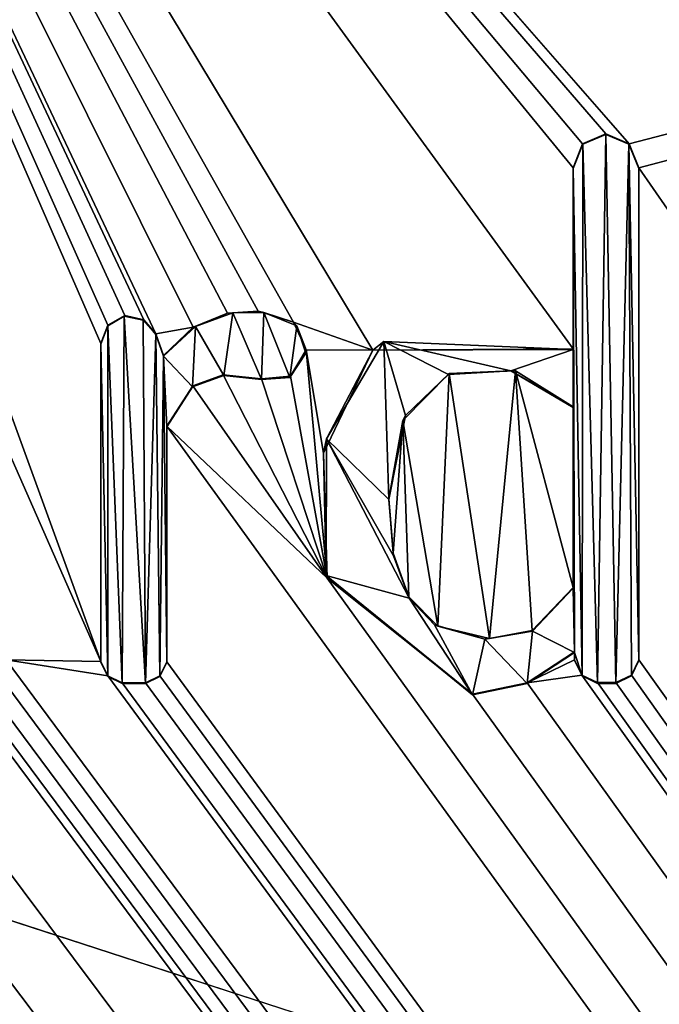
# Model space of a CAD drawing. Units: millimetres. Extents: x -900 to 900, y -1000 to 10.
# Drawn here: x 9 to 12, y -50 to -45 of the extents above; entities that cross this region are included whole.
import ezdxf

# ---------------------------------------------------------------- set-up
doc = ezdxf.new("R2010")
doc.units = ezdxf.units.MM
doc.header["$LTSCALE"] = 65.185185
for name, color, linetype in [('124', 7, 'CONTINUOUS'), ('128', 7, 'CONTINUOUS'), ('130', 7, 'CONTINUOUS'), ('265', 7, 'CONTINUOUS'), ('266', 7, 'CONTINUOUS'), ('267', 7, 'CONTINUOUS'), ('268', 7, 'CONTINUOUS'), ('269', 7, 'CONTINUOUS'), ('270', 7, 'CONTINUOUS'), ('271', 7, 'CONTINUOUS'), ('272', 7, 'CONTINUOUS'), ('273', 7, 'CONTINUOUS'), ('274', 7, 'CONTINUOUS'), ('275', 7, 'CONTINUOUS'), ('276', 7, 'CONTINUOUS'), ('277', 7, 'CONTINUOUS'), ('278', 7, 'CONTINUOUS'), ('279', 7, 'CONTINUOUS'), ('280', 7, 'CONTINUOUS'), ('281', 7, 'CONTINUOUS'), ('282', 7, 'CONTINUOUS'), ('283', 7, 'CONTINUOUS'), ('284', 7, 'CONTINUOUS'), ('285', 7, 'CONTINUOUS'), ('301', 7, 'CONTINUOUS'), ('37', 7, 'CONTINUOUS'), ('44', 7, 'CONTINUOUS'), ('67', 7, 'CONTINUOUS')]:
    doc.layers.add(name, color=color, linetype=linetype)

msp = doc.modelspace()

# ---------------------------------------------------------------- linework, layer by layer
at = {"layer": '124', "color": 7, "linetype": 'Continuous', "true_color": 0xebebeb}
for points in [[(-79.5, -27.9642, 35.579), (-85.5044, -30.4563, 35.4832), (86, -152.8866, 30.7799), (-79.5, -27.9642, 35.579)], [(-79.5, -27.9642, 35.579), (86, -152.8866, 30.7799), (-11.9593, -48.4386, 34.7924), (-79.5, -27.9642, 35.579)], [(11.9478, -45.5292, 34.9042), (78.5, -27.9642, 35.579), (5.2232, -37.8303, 35.1999), (11.9478, -45.5292, 34.9042)], [(12, -45.66, 34.8992), (78.5, -27.9642, 35.579), (11.9478, -45.5292, 34.9042), (12, -45.66, 34.8992)], [(86, -152.8866, 30.7799), (78.5, -27.9642, 35.579), (12, -45.66, 34.8992), (86, -152.8866, 30.7799)], [(-85.5044, -30.4563, 35.4832), (-87, -152.8866, 30.7799), (86, -152.8866, 30.7799), (-85.5044, -30.4563, 35.4832)], [(8.5377, -47.1838, 34.8406), (9.0558, -48.3634, 34.7953), (5.2232, -37.8303, 35.1999), (8.5377, -47.1838, 34.8406)], [(9.9165, -46.4457, 34.869), (10.11, -46.5055, 34.8667), (5.2232, -37.8303, 35.1999), (9.9165, -46.4457, 34.869)], [(10.11, -46.5055, 34.8667), (10.5446, -46.6591, 34.8608), (5.2232, -37.8303, 35.1999), (10.11, -46.5055, 34.8667)], [(9.7476, -46.4556, 34.8686), (9.9165, -46.4457, 34.869), (5.2232, -37.8303, 35.1999), (9.7476, -46.4556, 34.8686)], [(9.5609, -46.5321, 34.8657), (9.7476, -46.4556, 34.8686), (5.2232, -37.8303, 35.1999), (9.5609, -46.5321, 34.8657)], [(9.3561, -46.5682, 34.8643), (9.5609, -46.5321, 34.8657), (5.2232, -37.8303, 35.1999), (9.3561, -46.5682, 34.8643)], [(9.2903, -46.4918, 34.8672), (9.3561, -46.5682, 34.8643), (5.2232, -37.8303, 35.1999), (9.2903, -46.4918, 34.8672)], [(9.1866, -46.4682, 34.8681), (9.2903, -46.4918, 34.8672), (5.2232, -37.8303, 35.1999), (9.1866, -46.4682, 34.8681)], [(9.0934, -46.5208, 34.8661), (9.1866, -46.4682, 34.8681), (5.2232, -37.8303, 35.1999), (9.0934, -46.5208, 34.8661)], [(9.0558, -46.6214, 34.8622), (9.0934, -46.5208, 34.8661), (5.2232, -37.8303, 35.1999), (9.0558, -46.6214, 34.8622)], [(9.0558, -48.3634, 34.7953), (9.0558, -46.6214, 34.8622), (5.2232, -37.8303, 35.1999), (9.0558, -48.3634, 34.7953)], [(11.8199, -45.4737, 34.9063), (11.9478, -45.5292, 34.9042), (5.2232, -37.8303, 35.1999), (11.8199, -45.4737, 34.9063)], [(11.6918, -45.5293, 34.9042), (11.8199, -45.4737, 34.9063), (5.2232, -37.8303, 35.1999), (11.6918, -45.5293, 34.9042)], [(11.6398, -45.66, 34.8992), (11.6918, -45.5293, 34.9042), (5.2232, -37.8303, 35.1999), (11.6398, -45.66, 34.8992)], [(11.6398, -46.6505, 34.8611), (11.6398, -45.66, 34.8992), (5.2232, -37.8303, 35.1999), (11.6398, -46.6505, 34.8611)], [(10.5446, -46.6591, 34.8608), (11.6398, -46.6505, 34.8611), (5.2232, -37.8303, 35.1999), (10.5446, -46.6591, 34.8608)], [(12, -48.3537, 34.7957), (86, -152.8866, 30.7799), (12, -45.66, 34.8992), (12, -48.3537, 34.7957)], [(10.11, -46.5055, 34.8667), (10.1791, -46.6559, 34.8609), (10.5446, -46.6591, 34.8608), (10.11, -46.5055, 34.8667)], [(9.3989, -46.6874, 34.8597), (9.5609, -46.5321, 34.8657), (9.3561, -46.5682, 34.8643), (9.3989, -46.6874, 34.8597)], [(10.1791, -46.6559, 34.8609), (10.0932, -46.8012, 34.8553), (10.2934, -47.907, 34.8128), (10.1791, -46.6559, 34.8609)], [(10.5446, -46.6591, 34.8608), (10.1791, -46.6559, 34.8609), (10.2733, -47.2223, 34.8391), (10.5446, -46.6591, 34.8608)], [(10.2733, -47.2223, 34.8391), (10.1791, -46.6559, 34.8609), (10.2934, -47.907, 34.8128), (10.2733, -47.2223, 34.8391)], [(9.7241, -46.7939, 34.8556), (9.5579, -46.8545, 34.8533), (10.2934, -47.907, 34.8128), (9.7241, -46.7939, 34.8556)], [(9.9349, -46.8161, 34.8547), (9.7241, -46.7939, 34.8556), (10.2934, -47.907, 34.8128), (9.9349, -46.8161, 34.8547)], [(10.7074, -47.0435, 34.846), (10.8991, -48.1701, 34.8027), (10.9614, -46.7871, 34.8559), (10.7074, -47.0435, 34.846)], [(10.8991, -48.1701, 34.8027), (11.1833, -48.2382, 34.8001), (10.9614, -46.7871, 34.8559), (10.8991, -48.1701, 34.8027)], [(10.9614, -46.7871, 34.8559), (11.1833, -48.2382, 34.8001), (11.3249, -46.7722, 34.8564), (10.9614, -46.7871, 34.8559)], [(11.1833, -48.2382, 34.8001), (11.4166, -48.1941, 34.8018), (11.3249, -46.7722, 34.8564), (11.1833, -48.2382, 34.8001)], [(11.6398, -47.9586, 34.8109), (11.6398, -46.968, 34.8489), (11.3249, -46.7722, 34.8564), (11.6398, -47.9586, 34.8109)], [(11.4166, -48.1941, 34.8018), (11.6398, -47.9586, 34.8109), (11.3249, -46.7722, 34.8564), (11.4166, -48.1941, 34.8018)], [(10.0932, -46.8012, 34.8553), (9.9349, -46.8161, 34.8547), (10.2934, -47.907, 34.8128), (10.0932, -46.8012, 34.8553)], [(9.5579, -46.8545, 34.8533), (9.4159, -47.0739, 34.8448), (10.2934, -47.907, 34.8128), (9.5579, -46.8545, 34.8533)], [(10.6315, -47.4717, 34.8296), (10.6544, -47.7697, 34.8181), (10.7074, -47.0435, 34.846), (10.6315, -47.4717, 34.8296)], [(10.6544, -47.7697, 34.8181), (10.7414, -48.0095, 34.8089), (10.7074, -47.0435, 34.846), (10.6544, -47.7697, 34.8181)], [(10.7414, -48.0095, 34.8089), (10.8991, -48.1701, 34.8027), (10.7074, -47.0435, 34.846), (10.7414, -48.0095, 34.8089)], [(9.4159, -48.3648, 34.7953), (86, -152.8866, 30.7799), (9.4159, -47.0739, 34.8448), (9.4159, -48.3648, 34.7953)], [(9.4159, -47.0739, 34.8448), (86, -152.8866, 30.7799), (10.2934, -47.907, 34.8128), (9.4159, -47.0739, 34.8448)], [(8.5377, -47.1838, 34.8406), (8.5377, -48.3537, 34.7957), (9.0558, -48.3634, 34.7953), (8.5377, -47.1838, 34.8406)], [(4.2846, -48.3634, 34.7953), (86, -152.8866, 30.7799), (4.2846, -47.2769, 34.837), (4.2846, -48.3634, 34.7953)], [(4.2846, -47.2769, 34.837), (86, -152.8866, 30.7799), (4.7808, -47.9066, 34.8129), (4.2846, -47.2769, 34.837)], [(-1.5272, -48.3011, 34.7977), (86, -152.8866, 30.7799), (-1.2829, -47.6791, 34.8216), (-1.5272, -48.3011, 34.7977)], [(-1.2829, -47.6791, 34.8216), (86, -152.8866, 30.7799), (-0.8127, -48.2252, 34.8006), (-1.2829, -47.6791, 34.8216)], [(-11.6273, -48.3537, 34.7957), (86, -152.8866, 30.7799), (-11.1141, -47.9068, 34.8128), (-11.6273, -48.3537, 34.7957)], [(-11.1141, -47.9068, 34.8128), (86, -152.8866, 30.7799), (-10.3182, -48.5427, 34.7884), (-11.1141, -47.9068, 34.8128)], [(4.7808, -47.9066, 34.8129), (86, -152.8866, 30.7799), (5.5767, -48.5427, 34.7884), (4.7808, -47.9066, 34.8129)], [(10.2934, -47.907, 34.8128), (86, -152.8866, 30.7799), (11.0892, -48.5427, 34.7884), (10.2934, -47.907, 34.8128)], [(-9.4075, -48.3537, 34.7957), (86, -152.8866, 30.7799), (-8.823, -48.0966, 34.8056), (-9.4075, -48.3537, 34.7957)], [(-8.823, -48.0966, 34.8056), (86, -152.8866, 30.7799), (-8.4307, -48.4609, 34.7916), (-8.823, -48.0966, 34.8056)], [(-4.2022, -48.4843, 34.7907), (86, -152.8866, 30.7799), (-4.1693, -48.2548, 34.7995), (-4.2022, -48.4843, 34.7907)], [(-4.1693, -48.2548, 34.7995), (86, -152.8866, 30.7799), (-2.99, -48.3566, 34.7956), (-4.1693, -48.2548, 34.7995)], [(-0.8127, -48.2252, 34.8006), (86, -152.8866, 30.7799), (-0.3901, -48.536, 34.7887), (-0.8127, -48.2252, 34.8006)], [(0.2151, -48.3764, 34.7948), (86, -152.8866, 30.7799), (0.2565, -48.2244, 34.8006), (0.2151, -48.3764, 34.7948)], [(0.2565, -48.2244, 34.8006), (86, -152.8866, 30.7799), (0.8916, -48.4937, 34.7903), (0.2565, -48.2244, 34.8006)], [(-7.3253, -48.3334, 34.7965), (86, -152.8866, 30.7799), (-7.2933, -48.2903, 34.7981), (-7.3253, -48.3334, 34.7965)], [(-7.2933, -48.2903, 34.7981), (86, -152.8866, 30.7799), (-6.5129, -48.4936, 34.7903), (-7.2933, -48.2903, 34.7981)], [(-1.8277, -48.4797, 34.7908), (86, -152.8866, 30.7799), (-1.5272, -48.3011, 34.7977), (-1.8277, -48.4797, 34.7908)], [(-11.6679, -48.4386, 34.7924), (86, -152.8866, 30.7799), (-11.6273, -48.3537, 34.7957), (-11.6679, -48.4386, 34.7924)], [(-9.4481, -48.4386, 34.7924), (86, -152.8866, 30.7799), (-9.4075, -48.3537, 34.7957), (-9.4481, -48.4386, 34.7924)], [(-7.3699, -48.3734, 34.7949), (86, -152.8866, 30.7799), (-7.3253, -48.3334, 34.7965), (-7.3699, -48.3734, 34.7949)], [(-5.3519, -48.4386, 34.7924), (86, -152.8866, 30.7799), (-5.3112, -48.3537, 34.7957), (-5.3519, -48.4386, 34.7924)], [(-5.3112, -48.3537, 34.7957), (86, -152.8866, 30.7799), (-4.6854, -48.4102, 34.7935), (-5.3112, -48.3537, 34.7957)], [(-2.99, -48.3566, 34.7956), (86, -152.8866, 30.7799), (-2.668, -48.4935, 34.7903), (-2.99, -48.3566, 34.7956)], [(2.0526, -48.4386, 34.7924), (86, -152.8866, 30.7799), (2.0932, -48.3537, 34.7957), (2.0526, -48.4386, 34.7924)], [(2.0932, -48.3537, 34.7957), (86, -152.8866, 30.7799), (2.6113, -48.3634, 34.7953), (2.0932, -48.3537, 34.7957)], [(6.4467, -48.4386, 34.7924), (86, -152.8866, 30.7799), (6.4874, -48.3537, 34.7957), (6.4467, -48.4386, 34.7924)], [(6.4874, -48.3537, 34.7957), (86, -152.8866, 30.7799), (7.3357, -48.4936, 34.7903), (6.4874, -48.3537, 34.7957)], [(8.497, -48.4386, 34.7924), (86, -152.8866, 30.7799), (8.5377, -48.3537, 34.7957), (8.497, -48.4386, 34.7924)], [(8.5377, -48.3537, 34.7957), (86, -152.8866, 30.7799), (9.0933, -48.4419, 34.7923), (8.5377, -48.3537, 34.7957)], [(9.0558, -48.3634, 34.7953), (8.5377, -48.3537, 34.7957), (9.0933, -48.4419, 34.7923), (9.0558, -48.3634, 34.7953)], [(11.6481, -48.3537, 34.7957), (11.6481, -48.3099, 34.7974), (11.3895, -48.4798, 34.7908), (11.6481, -48.3537, 34.7957)], [(11.6888, -48.4386, 34.7924), (11.6481, -48.3537, 34.7957), (11.3895, -48.4798, 34.7908), (11.6888, -48.4386, 34.7924)], [(11.9593, -48.4386, 34.7924), (86, -152.8866, 30.7799), (12, -48.3537, 34.7957), (11.9593, -48.4386, 34.7924)], [(-8.4307, -48.4609, 34.7916), (86, -152.8866, 30.7799), (-7.3699, -48.3734, 34.7949), (-8.4307, -48.4609, 34.7916)], [(-4.6854, -48.4102, 34.7935), (86, -152.8866, 30.7799), (-4.5413, -48.4871, 34.7906), (-4.6854, -48.4102, 34.7935)], [(-0.0509, -48.5162, 34.7894), (86, -152.8866, 30.7799), (0.2151, -48.3764, 34.7948), (-0.0509, -48.5162, 34.7894)], [(2.6113, -48.3634, 34.7953), (86, -152.8866, 30.7799), (2.7272, -48.4792, 34.7909), (2.6113, -48.3634, 34.7953)], [(2.9343, -48.4418, 34.7923), (86, -152.8866, 30.7799), (2.9718, -48.3634, 34.7953), (2.9343, -48.4418, 34.7923)], [(2.9718, -48.3634, 34.7953), (86, -152.8866, 30.7799), (3.9615, -48.4418, 34.7923), (2.9718, -48.3634, 34.7953)], [(4.2471, -48.4418, 34.7923), (86, -152.8866, 30.7799), (4.2846, -48.3634, 34.7953), (4.2471, -48.4418, 34.7923)], [(9.3788, -48.4418, 34.7923), (86, -152.8866, 30.7799), (9.4159, -48.3648, 34.7953), (9.3788, -48.4418, 34.7923)], [(-11.9593, -48.4386, 34.7924), (86, -152.8866, 30.7799), (-11.8743, -48.4792, 34.7909), (-11.9593, -48.4386, 34.7924)], [(-11.7529, -48.4792, 34.7909), (86, -152.8866, 30.7799), (-11.6679, -48.4386, 34.7924), (-11.7529, -48.4792, 34.7909)], [(86, -152.8866, 30.7799), (-9.7186, -48.4386, 34.7924), (-10.018, -48.4798, 34.7908), (86, -152.8866, 30.7799)], [(-9.7186, -48.4386, 34.7924), (86, -152.8866, 30.7799), (-9.6335, -48.4792, 34.7909), (-9.7186, -48.4386, 34.7924)], [(-9.5331, -48.4792, 34.7909), (86, -152.8866, 30.7799), (-9.4481, -48.4386, 34.7924), (-9.5331, -48.4792, 34.7909)], [(86, -152.8866, 30.7799), (-5.6137, -48.4386, 34.7924), (-6.0626, -48.4938, 34.7903), (86, -152.8866, 30.7799)], [(-5.6137, -48.4386, 34.7924), (86, -152.8866, 30.7799), (-5.5287, -48.4792, 34.7909), (-5.6137, -48.4386, 34.7924)], [(-5.4369, -48.4792, 34.7909), (86, -152.8866, 30.7799), (-5.3519, -48.4386, 34.7924), (-5.4369, -48.4792, 34.7909)], [(1.3418, -48.4938, 34.7903), (86, -152.8866, 30.7799), (1.7907, -48.4386, 34.7924), (1.3418, -48.4938, 34.7903)], [(1.7907, -48.4386, 34.7924), (86, -152.8866, 30.7799), (1.8758, -48.4792, 34.7909), (1.7907, -48.4386, 34.7924)], [(1.9676, -48.4792, 34.7909), (86, -152.8866, 30.7799), (2.0526, -48.4386, 34.7924), (1.9676, -48.4792, 34.7909)], [(2.8559, -48.4792, 34.7909), (86, -152.8866, 30.7799), (2.9343, -48.4418, 34.7923), (2.8559, -48.4792, 34.7909)], [(3.9615, -48.4418, 34.7923), (86, -152.8866, 30.7799), (4.04, -48.4792, 34.7909), (3.9615, -48.4418, 34.7923)], [(4.1688, -48.4792, 34.7909), (86, -152.8866, 30.7799), (4.2471, -48.4418, 34.7923), (4.1688, -48.4792, 34.7909)], [(86, -152.8866, 30.7799), (6.1764, -48.4386, 34.7924), (5.8768, -48.4798, 34.7908), (86, -152.8866, 30.7799)], [(6.1764, -48.4386, 34.7924), (86, -152.8866, 30.7799), (6.2614, -48.4792, 34.7909), (6.1764, -48.4386, 34.7924)], [(6.3617, -48.4792, 34.7909), (86, -152.8866, 30.7799), (6.4467, -48.4386, 34.7924), (6.3617, -48.4792, 34.7909)], [(7.7861, -48.4938, 34.7903), (86, -152.8866, 30.7799), (8.2352, -48.4386, 34.7924), (7.7861, -48.4938, 34.7903)], [(8.2352, -48.4386, 34.7924), (86, -152.8866, 30.7799), (8.3203, -48.4792, 34.7909), (8.2352, -48.4386, 34.7924)], [(8.412, -48.4792, 34.7909), (86, -152.8866, 30.7799), (8.497, -48.4386, 34.7924), (8.412, -48.4792, 34.7909)], [(9.0933, -48.4419, 34.7923), (86, -152.8866, 30.7799), (9.1717, -48.4793, 34.7909), (9.0933, -48.4419, 34.7923)], [(9.3004, -48.4793, 34.7909), (86, -152.8866, 30.7799), (9.3788, -48.4418, 34.7923), (9.3004, -48.4793, 34.7909)], [(86, -152.8866, 30.7799), (11.6888, -48.4386, 34.7924), (11.3895, -48.4798, 34.7908), (86, -152.8866, 30.7799)], [(11.6888, -48.4386, 34.7924), (86, -152.8866, 30.7799), (11.7738, -48.4792, 34.7909), (11.6888, -48.4386, 34.7924)], [(11.8743, -48.4792, 34.7909), (86, -152.8866, 30.7799), (11.9593, -48.4386, 34.7924), (11.8743, -48.4792, 34.7909)], [(-11.8743, -48.4792, 34.7909), (86, -152.8866, 30.7799), (-11.7529, -48.4792, 34.7909), (-11.8743, -48.4792, 34.7909)], [(-10.3182, -48.5427, 34.7884), (86, -152.8866, 30.7799), (-10.018, -48.4798, 34.7908), (-10.3182, -48.5427, 34.7884)], [(-9.6335, -48.4792, 34.7909), (86, -152.8866, 30.7799), (-9.5331, -48.4792, 34.7909), (-9.6335, -48.4792, 34.7909)], [(-6.5129, -48.4936, 34.7903), (86, -152.8866, 30.7799), (-6.0626, -48.4938, 34.7903), (-6.5129, -48.4936, 34.7903)], [(-5.5287, -48.4792, 34.7909), (86, -152.8866, 30.7799), (-5.4369, -48.4792, 34.7909), (-5.5287, -48.4792, 34.7909)], [(-4.5413, -48.4871, 34.7906), (86, -152.8866, 30.7799), (-4.3501, -48.5057, 34.7898), (-4.5413, -48.4871, 34.7906)], [(-4.3501, -48.5057, 34.7898), (86, -152.8866, 30.7799), (-4.2022, -48.4843, 34.7907), (-4.3501, -48.5057, 34.7898)], [(-2.668, -48.4935, 34.7903), (86, -152.8866, 30.7799), (-2.2403, -48.5427, 34.7884), (-2.668, -48.4935, 34.7903)], [(-2.2403, -48.5427, 34.7884), (86, -152.8866, 30.7799), (-1.8277, -48.4797, 34.7908), (-2.2403, -48.5427, 34.7884)], [(-0.3901, -48.536, 34.7887), (86, -152.8866, 30.7799), (-0.0509, -48.5162, 34.7894), (-0.3901, -48.536, 34.7887)], [(0.8916, -48.4937, 34.7903), (86, -152.8866, 30.7799), (1.3418, -48.4938, 34.7903), (0.8916, -48.4937, 34.7903)], [(1.8758, -48.4792, 34.7909), (86, -152.8866, 30.7799), (1.9676, -48.4792, 34.7909), (1.8758, -48.4792, 34.7909)], [(2.7272, -48.4792, 34.7909), (86, -152.8866, 30.7799), (2.8559, -48.4792, 34.7909), (2.7272, -48.4792, 34.7909)], [(4.04, -48.4792, 34.7909), (86, -152.8866, 30.7799), (4.1688, -48.4792, 34.7909), (4.04, -48.4792, 34.7909)], [(5.5767, -48.5427, 34.7884), (86, -152.8866, 30.7799), (5.8768, -48.4798, 34.7908), (5.5767, -48.5427, 34.7884)], [(6.2614, -48.4792, 34.7909), (86, -152.8866, 30.7799), (6.3617, -48.4792, 34.7909), (6.2614, -48.4792, 34.7909)], [(7.3357, -48.4936, 34.7903), (86, -152.8866, 30.7799), (7.7861, -48.4938, 34.7903), (7.3357, -48.4936, 34.7903)], [(8.3203, -48.4792, 34.7909), (86, -152.8866, 30.7799), (8.412, -48.4792, 34.7909), (8.3203, -48.4792, 34.7909)], [(9.1717, -48.4793, 34.7909), (86, -152.8866, 30.7799), (9.3004, -48.4793, 34.7909), (9.1717, -48.4793, 34.7909)], [(11.0892, -48.5427, 34.7884), (86, -152.8866, 30.7799), (11.3895, -48.4798, 34.7908), (11.0892, -48.5427, 34.7884)], [(11.7738, -48.4792, 34.7909), (86, -152.8866, 30.7799), (11.8743, -48.4792, 34.7909), (11.7738, -48.4792, 34.7909)]]:
    msp.add_3dface(points, dxfattribs=at)
at = {"layer": '128', "color": 7, "linetype": 'Continuous', "true_color": 0xebebeb}
for points in [[(-79.5, -26.6493, 18.9915), (78.5, -26.6493, 18.9915), (-80.5, -154.8709, 25.7113), (-79.5, -26.6493, 18.9915)], [(-80.5, -154.8709, 25.7113), (78.5, -26.6493, 18.9915), (81.1144, -154.8709, 25.7113), (-80.5, -154.8709, 25.7113)]]:
    msp.add_3dface(points, dxfattribs=at)
at = {"layer": '130', "color": 5, "linetype": 'Continuous', "true_color": 0x0303ff}
for points in [[(11.8199, -45.4776, 35.0062), (11.6941, -45.531, 35.0042), (11.7738, -48.4831, 34.8908), (11.8199, -45.4776, 35.0062)], [(11.8743, -48.4831, 34.8908), (11.8199, -45.4776, 35.0062), (11.7738, -48.4831, 34.8908), (11.8743, -48.4831, 34.8908)], [(11.9457, -45.531, 35.0042), (11.8199, -45.4776, 35.0062), (11.8743, -48.4831, 34.8908), (11.9457, -45.531, 35.0042)], [(11.6941, -45.531, 35.0042), (11.6398, -45.6638, 34.9991), (11.6889, -48.4423, 34.8923), (11.6941, -45.531, 35.0042)], [(11.7738, -48.4831, 34.8908), (11.6941, -45.531, 35.0042), (11.6889, -48.4423, 34.8923), (11.7738, -48.4831, 34.8908)], [(11.9592, -48.4423, 34.8923), (11.9457, -45.531, 35.0042), (11.8743, -48.4831, 34.8908), (11.9592, -48.4423, 34.8923)], [(12, -48.3575, 34.8956), (11.9457, -45.531, 35.0042), (11.9592, -48.4423, 34.8923), (12, -48.3575, 34.8956)], [(12, -45.6638, 34.9991), (11.9457, -45.531, 35.0042), (12, -48.3575, 34.8956), (12, -45.6638, 34.9991)], [(11.6889, -48.4423, 34.8923), (11.6398, -45.6638, 34.9991), (11.6481, -48.3138, 34.8973), (11.6889, -48.4423, 34.8923)], [(11.6398, -45.6638, 34.9991), (11.6398, -46.6544, 34.961), (11.6481, -48.3138, 34.8973), (11.6398, -45.6638, 34.9991)], [(9.093, -46.5249, 34.966), (9.1717, -48.4831, 34.8908), (9.1827, -46.4725, 34.968), (9.093, -46.5249, 34.966)], [(9.1717, -48.4831, 34.8908), (9.3004, -48.4831, 34.8908), (9.1827, -46.4725, 34.968), (9.1717, -48.4831, 34.8908)], [(9.1827, -46.4725, 34.968), (9.3004, -48.4831, 34.8908), (9.2878, -46.4942, 34.9672), (9.1827, -46.4725, 34.968)], [(9.7776, -46.4539, 34.9687), (9.5735, -46.5285, 34.9659), (9.729, -46.7966, 34.9556), (9.7776, -46.4539, 34.9687)], [(9.9349, -46.8199, 34.9547), (9.7776, -46.4539, 34.9687), (9.729, -46.7966, 34.9556), (9.9349, -46.8199, 34.9547)], [(9.9474, -46.4529, 34.9688), (9.7776, -46.4539, 34.9687), (9.9349, -46.8199, 34.9547), (9.9474, -46.4529, 34.9688)], [(10.0896, -46.8074, 34.9552), (9.9474, -46.4529, 34.9688), (9.9349, -46.8199, 34.9547), (10.0896, -46.8074, 34.9552)], [(10.1272, -46.5247, 34.966), (9.9474, -46.4529, 34.9688), (10.0896, -46.8074, 34.9552), (10.1272, -46.5247, 34.966)], [(9.0558, -46.6252, 34.9622), (9.0934, -48.4456, 34.8922), (9.093, -46.5249, 34.966), (9.0558, -46.6252, 34.9622)], [(9.0934, -48.4456, 34.8922), (9.1717, -48.4831, 34.8908), (9.093, -46.5249, 34.966), (9.0934, -48.4456, 34.8922)], [(9.2878, -46.4942, 34.9672), (9.3004, -48.4831, 34.8908), (9.3561, -46.5721, 34.9642), (9.2878, -46.4942, 34.9672)], [(9.5735, -46.5285, 34.9659), (9.3989, -46.6912, 34.9596), (9.5576, -46.8585, 34.9532), (9.5735, -46.5285, 34.9659)], [(9.729, -46.7966, 34.9556), (9.5735, -46.5285, 34.9659), (9.5576, -46.8585, 34.9532), (9.729, -46.7966, 34.9556)], [(10.1778, -46.6742, 34.9603), (10.1272, -46.5247, 34.966), (10.0896, -46.8074, 34.9552), (10.1778, -46.6742, 34.9603)], [(9.3004, -48.4831, 34.8908), (9.3787, -48.4456, 34.8922), (9.3561, -46.5721, 34.9642), (9.3004, -48.4831, 34.8908)], [(9.3561, -46.5721, 34.9642), (9.3787, -48.4456, 34.8922), (9.3989, -46.6912, 34.9596), (9.3561, -46.5721, 34.9642)], [(9.0558, -48.3673, 34.8952), (9.0934, -48.4456, 34.8922), (9.0558, -46.6252, 34.9622), (9.0558, -48.3673, 34.8952)], [(10.604, -46.6108, 34.9627), (10.2897, -47.1445, 34.9422), (10.6315, -47.4755, 34.9295), (10.604, -46.6108, 34.9627)], [(10.9572, -46.7914, 34.9558), (10.604, -46.6108, 34.9627), (10.7225, -47.0165, 34.9471), (10.9572, -46.7914, 34.9558)], [(11.6398, -46.6544, 34.961), (10.604, -46.6108, 34.9627), (11.2997, -46.7708, 34.9566), (11.6398, -46.6544, 34.961)], [(11.2997, -46.7708, 34.9566), (10.604, -46.6108, 34.9627), (10.9572, -46.7914, 34.9558), (11.2997, -46.7708, 34.9566)], [(10.7225, -47.0165, 34.9471), (10.604, -46.6108, 34.9627), (10.6315, -47.4755, 34.9295), (10.7225, -47.0165, 34.9471)], [(9.3787, -48.4456, 34.8922), (9.4159, -48.3691, 34.8952), (9.3989, -46.6912, 34.9596), (9.3787, -48.4456, 34.8922)], [(9.5576, -46.8585, 34.9532), (9.3989, -46.6912, 34.9596), (9.4159, -47.0778, 34.9448), (9.5576, -46.8585, 34.9532)], [(9.3989, -46.6912, 34.9596), (9.4159, -48.3691, 34.8952), (9.4159, -47.0778, 34.9448), (9.3989, -46.6912, 34.9596)], [(11.6398, -46.9718, 34.9488), (11.6398, -46.6544, 34.961), (11.2997, -46.7708, 34.9566), (11.6398, -46.9718, 34.9488)], [(11.6481, -48.3138, 34.8973), (11.6398, -46.6544, 34.961), (11.6398, -46.9718, 34.9488), (11.6481, -48.3138, 34.8973)], [(11.6481, -48.3138, 34.8973), (11.6398, -46.9718, 34.9488), (11.6398, -47.9624, 34.9108), (11.6481, -48.3138, 34.8973)], [(10.2897, -47.1445, 34.9422), (10.2889, -47.8918, 34.9135), (10.7429, -48.0159, 34.9087), (10.2897, -47.1445, 34.9422)], [(10.6315, -47.4755, 34.9295), (10.2897, -47.1445, 34.9422), (10.6566, -47.7847, 34.9176), (10.6315, -47.4755, 34.9295)], [(10.6566, -47.7847, 34.9176), (10.2897, -47.1445, 34.9422), (10.7429, -48.0159, 34.9087), (10.6566, -47.7847, 34.9176)], [(10.2889, -47.8918, 34.9135), (11.0892, -48.5465, 34.8883), (10.7429, -48.0159, 34.9087), (10.2889, -47.8918, 34.9135)], [(11.4172, -48.1978, 34.9017), (11.6481, -48.3138, 34.8973), (11.6398, -47.9624, 34.9108), (11.4172, -48.1978, 34.9017)], [(10.7429, -48.0159, 34.9087), (11.0892, -48.5465, 34.8883), (10.8815, -48.163, 34.9031), (10.7429, -48.0159, 34.9087)], [(10.8815, -48.163, 34.9031), (11.0892, -48.5465, 34.8883), (11.1568, -48.2415, 34.9001), (10.8815, -48.163, 34.9031)], [(11.1568, -48.2415, 34.9001), (11.3895, -48.4842, 34.8907), (11.4172, -48.1978, 34.9017), (11.1568, -48.2415, 34.9001)], [(11.3895, -48.4842, 34.8907), (11.6481, -48.3138, 34.8973), (11.4172, -48.1978, 34.9017), (11.3895, -48.4842, 34.8907)], [(11.0892, -48.5465, 34.8883), (11.3895, -48.4842, 34.8907), (11.1568, -48.2415, 34.9001), (11.0892, -48.5465, 34.8883)], [(11.6481, -48.3575, 34.8956), (11.6889, -48.4423, 34.8923), (11.6481, -48.3138, 34.8973), (11.6481, -48.3575, 34.8956)]]:
    msp.add_3dface(points, dxfattribs=at)
at = {"layer": '265', "color": 5, "linetype": 'Continuous', "true_color": 0x0303ff}
for points in [[(9.4159, -48.3648, 34.7953), (9.4159, -47.0739, 34.8448), (9.4159, -48.3691, 34.8952), (9.4159, -48.3648, 34.7953)], [(9.4159, -48.3691, 34.8952), (9.4159, -47.0739, 34.8448), (9.4159, -47.0778, 34.9448), (9.4159, -48.3691, 34.8952)]]:
    msp.add_3dface(points, dxfattribs=at)
at = {"layer": '266', "color": 5, "linetype": 'Continuous', "true_color": 0x0303ff}
for points in [[(9.5579, -46.8545, 34.8533), (9.7241, -46.7939, 34.8556), (9.5576, -46.8585, 34.9532), (9.5579, -46.8545, 34.8533)], [(9.7241, -46.7939, 34.8556), (9.729, -46.7966, 34.9556), (9.5576, -46.8585, 34.9532), (9.7241, -46.7939, 34.8556)], [(9.7241, -46.7939, 34.8556), (9.9349, -46.8161, 34.8547), (9.729, -46.7966, 34.9556), (9.7241, -46.7939, 34.8556)], [(9.9349, -46.8161, 34.8547), (9.9349, -46.8199, 34.9547), (9.729, -46.7966, 34.9556), (9.9349, -46.8161, 34.8547)], [(9.4159, -47.0739, 34.8448), (9.5579, -46.8545, 34.8533), (9.4159, -47.0778, 34.9448), (9.4159, -47.0739, 34.8448)], [(9.5579, -46.8545, 34.8533), (9.5576, -46.8585, 34.9532), (9.4159, -47.0778, 34.9448), (9.5579, -46.8545, 34.8533)]]:
    msp.add_3dface(points, dxfattribs=at)
at = {"layer": '267', "color": 5, "linetype": 'Continuous', "true_color": 0x0303ff}
for points in [[(9.7476, -46.4556, 34.8686), (9.5609, -46.5321, 34.8657), (9.5735, -46.5285, 34.9659), (9.7476, -46.4556, 34.8686)], [(9.7476, -46.4556, 34.8686), (9.5735, -46.5285, 34.9659), (9.7776, -46.4539, 34.9687), (9.7476, -46.4556, 34.8686)], [(9.9165, -46.4457, 34.869), (9.7476, -46.4556, 34.8686), (9.7776, -46.4539, 34.9687), (9.9165, -46.4457, 34.869)], [(9.9165, -46.4457, 34.869), (9.7776, -46.4539, 34.9687), (9.9474, -46.4529, 34.9688), (9.9165, -46.4457, 34.869)], [(10.11, -46.5055, 34.8667), (9.9165, -46.4457, 34.869), (9.9474, -46.4529, 34.9688), (10.11, -46.5055, 34.8667)], [(10.11, -46.5055, 34.8667), (9.9474, -46.4529, 34.9688), (10.1272, -46.5247, 34.966), (10.11, -46.5055, 34.8667)], [(9.5609, -46.5321, 34.8657), (9.3989, -46.6874, 34.8597), (9.5735, -46.5285, 34.9659), (9.5609, -46.5321, 34.8657)], [(9.3989, -46.6874, 34.8597), (9.3989, -46.6912, 34.9596), (9.5735, -46.5285, 34.9659), (9.3989, -46.6874, 34.8597)], [(10.1791, -46.6559, 34.8609), (10.11, -46.5055, 34.8667), (10.1272, -46.5247, 34.966), (10.1791, -46.6559, 34.8609)], [(10.1791, -46.6559, 34.8609), (10.1272, -46.5247, 34.966), (10.1778, -46.6742, 34.9603), (10.1791, -46.6559, 34.8609)], [(10.0932, -46.8012, 34.8553), (10.1778, -46.6742, 34.9603), (10.0896, -46.8074, 34.9552), (10.0932, -46.8012, 34.8553)], [(10.0932, -46.8012, 34.8553), (10.1791, -46.6559, 34.8609), (10.1778, -46.6742, 34.9603), (10.0932, -46.8012, 34.8553)], [(9.9349, -46.8161, 34.8547), (10.0932, -46.8012, 34.8553), (9.9349, -46.8199, 34.9547), (9.9349, -46.8161, 34.8547)], [(10.0932, -46.8012, 34.8553), (10.0896, -46.8074, 34.9552), (9.9349, -46.8199, 34.9547), (10.0932, -46.8012, 34.8553)]]:
    msp.add_3dface(points, dxfattribs=at)
at = {"layer": '268', "color": 5, "linetype": 'Continuous', "true_color": 0x0303ff}
for points in [[(9.3989, -46.6874, 34.8597), (9.3561, -46.5682, 34.8643), (9.3989, -46.6912, 34.9596), (9.3989, -46.6874, 34.8597)], [(9.3561, -46.5682, 34.8643), (9.3561, -46.5721, 34.9642), (9.3989, -46.6912, 34.9596), (9.3561, -46.5682, 34.8643)]]:
    msp.add_3dface(points, dxfattribs=at)
at = {"layer": '269', "color": 5, "linetype": 'Continuous', "true_color": 0x0303ff}
for points in [[(9.0934, -46.5208, 34.8661), (9.093, -46.5249, 34.966), (9.1827, -46.4725, 34.968), (9.0934, -46.5208, 34.8661)], [(9.1866, -46.4682, 34.8681), (9.0934, -46.5208, 34.8661), (9.1827, -46.4725, 34.968), (9.1866, -46.4682, 34.8681)], [(9.1866, -46.4682, 34.8681), (9.1827, -46.4725, 34.968), (9.2878, -46.4942, 34.9672), (9.1866, -46.4682, 34.8681)], [(9.2903, -46.4918, 34.8672), (9.1866, -46.4682, 34.8681), (9.2878, -46.4942, 34.9672), (9.2903, -46.4918, 34.8672)], [(9.0934, -46.5208, 34.8661), (9.0558, -46.6214, 34.8622), (9.093, -46.5249, 34.966), (9.0934, -46.5208, 34.8661)], [(9.0558, -46.6214, 34.8622), (9.0558, -46.6252, 34.9622), (9.093, -46.5249, 34.966), (9.0558, -46.6214, 34.8622)], [(9.2903, -46.4918, 34.8672), (9.2878, -46.4942, 34.9672), (9.3561, -46.5721, 34.9642), (9.2903, -46.4918, 34.8672)], [(9.3561, -46.5682, 34.8643), (9.2903, -46.4918, 34.8672), (9.3561, -46.5721, 34.9642), (9.3561, -46.5682, 34.8643)]]:
    msp.add_3dface(points, dxfattribs=at)
at = {"layer": '270', "color": 5, "linetype": 'Continuous', "true_color": 0x0303ff}
for points in [[(9.0558, -46.6214, 34.8622), (9.0558, -48.3634, 34.7953), (9.0558, -46.6252, 34.9622), (9.0558, -46.6214, 34.8622)], [(9.0558, -48.3634, 34.7953), (9.0558, -48.3673, 34.8952), (9.0558, -46.6252, 34.9622), (9.0558, -48.3634, 34.7953)]]:
    msp.add_3dface(points, dxfattribs=at)
at = {"layer": '271', "color": 5, "linetype": 'Continuous', "true_color": 0x0303ff}
for points in [[(9.0558, -48.3634, 34.7953), (9.0933, -48.4419, 34.7923), (9.0558, -48.3673, 34.8952), (9.0558, -48.3634, 34.7953)], [(9.0933, -48.4419, 34.7923), (9.0934, -48.4456, 34.8922), (9.0558, -48.3673, 34.8952), (9.0933, -48.4419, 34.7923)], [(9.0933, -48.4419, 34.7923), (9.1717, -48.4793, 34.7909), (9.0934, -48.4456, 34.8922), (9.0933, -48.4419, 34.7923)], [(9.1717, -48.4793, 34.7909), (9.1717, -48.4831, 34.8908), (9.0934, -48.4456, 34.8922), (9.1717, -48.4793, 34.7909)]]:
    msp.add_3dface(points, dxfattribs=at)
at = {"layer": '272', "color": 5, "linetype": 'Continuous', "true_color": 0x0303ff}
for points in [[(9.1717, -48.4793, 34.7909), (9.3004, -48.4793, 34.7909), (9.1717, -48.4831, 34.8908), (9.1717, -48.4793, 34.7909)], [(9.3004, -48.4793, 34.7909), (9.3004, -48.4831, 34.8908), (9.1717, -48.4831, 34.8908), (9.3004, -48.4793, 34.7909)]]:
    msp.add_3dface(points, dxfattribs=at)
at = {"layer": '273', "color": 5, "linetype": 'Continuous', "true_color": 0x0303ff}
for points in [[(9.3788, -48.4418, 34.7923), (9.4159, -48.3648, 34.7953), (9.3787, -48.4456, 34.8922), (9.3788, -48.4418, 34.7923)], [(9.4159, -48.3648, 34.7953), (9.4159, -48.3691, 34.8952), (9.3787, -48.4456, 34.8922), (9.4159, -48.3648, 34.7953)], [(9.3004, -48.4793, 34.7909), (9.3788, -48.4418, 34.7923), (9.3787, -48.4456, 34.8922), (9.3004, -48.4793, 34.7909)], [(9.3004, -48.4793, 34.7909), (9.3787, -48.4456, 34.8922), (9.3004, -48.4831, 34.8908), (9.3004, -48.4793, 34.7909)]]:
    msp.add_3dface(points, dxfattribs=at)
at = {"layer": '274', "color": 5, "linetype": 'Continuous', "true_color": 0x0303ff}
for points in [[(11.3895, -48.4798, 34.7908), (11.6481, -48.3099, 34.7974), (11.3895, -48.4842, 34.8907), (11.3895, -48.4798, 34.7908)], [(11.6481, -48.3099, 34.7974), (11.6481, -48.3138, 34.8973), (11.3895, -48.4842, 34.8907), (11.6481, -48.3099, 34.7974)], [(11.0892, -48.5427, 34.7884), (11.3895, -48.4798, 34.7908), (11.0892, -48.5465, 34.8883), (11.0892, -48.5427, 34.7884)], [(11.0892, -48.5465, 34.8883), (11.3895, -48.4798, 34.7908), (11.3895, -48.4842, 34.8907), (11.0892, -48.5465, 34.8883)]]:
    msp.add_3dface(points, dxfattribs=at)
at = {"layer": '275', "color": 5, "linetype": 'Continuous', "true_color": 0x0303ff}
for points in [[(11.6481, -48.3099, 34.7974), (11.6481, -48.3537, 34.7957), (11.6481, -48.3575, 34.8956), (11.6481, -48.3099, 34.7974)], [(11.6481, -48.3099, 34.7974), (11.6481, -48.3575, 34.8956), (11.6481, -48.3138, 34.8973), (11.6481, -48.3099, 34.7974)]]:
    msp.add_3dface(points, dxfattribs=at)
at = {"layer": '276', "color": 5, "linetype": 'Continuous', "true_color": 0x0303ff}
for points in [[(11.6481, -48.3537, 34.7957), (11.6888, -48.4386, 34.7924), (11.6481, -48.3575, 34.8956), (11.6481, -48.3537, 34.7957)], [(11.6888, -48.4386, 34.7924), (11.6889, -48.4423, 34.8923), (11.6481, -48.3575, 34.8956), (11.6888, -48.4386, 34.7924)], [(11.6888, -48.4386, 34.7924), (11.7738, -48.4792, 34.7909), (11.6889, -48.4423, 34.8923), (11.6888, -48.4386, 34.7924)], [(11.7738, -48.4792, 34.7909), (11.7738, -48.4831, 34.8908), (11.6889, -48.4423, 34.8923), (11.7738, -48.4792, 34.7909)]]:
    msp.add_3dface(points, dxfattribs=at)
at = {"layer": '277', "color": 5, "linetype": 'Continuous', "true_color": 0x0303ff}
for points in [[(11.7738, -48.4792, 34.7909), (11.8743, -48.4792, 34.7909), (11.7738, -48.4831, 34.8908), (11.7738, -48.4792, 34.7909)], [(11.8743, -48.4792, 34.7909), (11.8743, -48.4831, 34.8908), (11.7738, -48.4831, 34.8908), (11.8743, -48.4792, 34.7909)]]:
    msp.add_3dface(points, dxfattribs=at)
at = {"layer": '278', "color": 5, "linetype": 'Continuous', "true_color": 0x0303ff}
for points in [[(11.9593, -48.4386, 34.7924), (12, -48.3537, 34.7957), (11.9592, -48.4423, 34.8923), (11.9593, -48.4386, 34.7924)], [(12, -48.3537, 34.7957), (12, -48.3575, 34.8956), (11.9592, -48.4423, 34.8923), (12, -48.3537, 34.7957)], [(11.8743, -48.4792, 34.7909), (11.9593, -48.4386, 34.7924), (11.8743, -48.4831, 34.8908), (11.8743, -48.4792, 34.7909)], [(11.9593, -48.4386, 34.7924), (11.9592, -48.4423, 34.8923), (11.8743, -48.4831, 34.8908), (11.9593, -48.4386, 34.7924)]]:
    msp.add_3dface(points, dxfattribs=at)
at = {"layer": '279', "color": 5, "linetype": 'Continuous', "true_color": 0x0303ff}
for points in [[(12, -48.3537, 34.7957), (12, -45.66, 34.8992), (12, -48.3575, 34.8956), (12, -48.3537, 34.7957)], [(12, -45.66, 34.8992), (12, -45.6638, 34.9991), (12, -48.3575, 34.8956), (12, -45.66, 34.8992)]]:
    msp.add_3dface(points, dxfattribs=at)
at = {"layer": '280', "color": 5, "linetype": 'Continuous', "true_color": 0x0303ff}
for points in [[(11.8199, -45.4737, 34.9063), (11.6918, -45.5293, 34.9042), (11.8199, -45.4776, 35.0062), (11.8199, -45.4737, 34.9063)], [(11.6918, -45.5293, 34.9042), (11.6941, -45.531, 35.0042), (11.8199, -45.4776, 35.0062), (11.6918, -45.5293, 34.9042)], [(11.9478, -45.5292, 34.9042), (11.8199, -45.4737, 34.9063), (11.9457, -45.531, 35.0042), (11.9478, -45.5292, 34.9042)], [(11.8199, -45.4737, 34.9063), (11.8199, -45.4776, 35.0062), (11.9457, -45.531, 35.0042), (11.8199, -45.4737, 34.9063)], [(11.6918, -45.5293, 34.9042), (11.6398, -45.66, 34.8992), (11.6941, -45.531, 35.0042), (11.6918, -45.5293, 34.9042)], [(11.6398, -45.66, 34.8992), (11.6398, -45.6638, 34.9991), (11.6941, -45.531, 35.0042), (11.6398, -45.66, 34.8992)], [(11.9478, -45.5292, 34.9042), (11.9457, -45.531, 35.0042), (12, -45.6638, 34.9991), (11.9478, -45.5292, 34.9042)], [(12, -45.66, 34.8992), (11.9478, -45.5292, 34.9042), (12, -45.6638, 34.9991), (12, -45.66, 34.8992)]]:
    msp.add_3dface(points, dxfattribs=at)
at = {"layer": '281', "color": 5, "linetype": 'Continuous', "true_color": 0x0303ff}
for points in [[(11.6398, -45.66, 34.8992), (11.6398, -46.6505, 34.8611), (11.6398, -45.6638, 34.9991), (11.6398, -45.66, 34.8992)], [(11.6398, -46.6505, 34.8611), (11.6398, -46.6544, 34.961), (11.6398, -45.6638, 34.9991), (11.6398, -46.6505, 34.8611)]]:
    msp.add_3dface(points, dxfattribs=at)
at = {"layer": '282', "color": 5, "linetype": 'Continuous', "true_color": 0x0303ff}
for points in [[(10.5446, -46.6591, 34.8608), (10.2897, -47.1445, 34.9422), (10.604, -46.6108, 34.9627), (10.5446, -46.6591, 34.8608)], [(10.5446, -46.6591, 34.8608), (10.604, -46.6108, 34.9627), (11.6398, -46.6544, 34.961), (10.5446, -46.6591, 34.8608)], [(10.5446, -46.6591, 34.8608), (10.2733, -47.2223, 34.8391), (10.2897, -47.1445, 34.9422), (10.5446, -46.6591, 34.8608)], [(11.6398, -46.6505, 34.8611), (10.5446, -46.6591, 34.8608), (11.6398, -46.6544, 34.961), (11.6398, -46.6505, 34.8611)], [(10.2733, -47.2223, 34.8391), (10.2889, -47.8918, 34.9135), (10.2897, -47.1445, 34.9422), (10.2733, -47.2223, 34.8391)], [(10.2733, -47.2223, 34.8391), (10.2934, -47.907, 34.8128), (10.2889, -47.8918, 34.9135), (10.2733, -47.2223, 34.8391)], [(10.2934, -47.907, 34.8128), (11.0892, -48.5427, 34.7884), (10.2889, -47.8918, 34.9135), (10.2934, -47.907, 34.8128)], [(11.0892, -48.5427, 34.7884), (11.0892, -48.5465, 34.8883), (10.2889, -47.8918, 34.9135), (11.0892, -48.5427, 34.7884)]]:
    msp.add_3dface(points, dxfattribs=at)
at = {"layer": '283', "color": 5, "linetype": 'Continuous', "true_color": 0x0303ff}
for points in [[(11.6398, -46.968, 34.8489), (11.6398, -47.9586, 34.8109), (11.6398, -46.9718, 34.9488), (11.6398, -46.968, 34.8489)], [(11.6398, -46.9718, 34.9488), (11.6398, -47.9586, 34.8109), (11.6398, -47.9624, 34.9108), (11.6398, -46.9718, 34.9488)]]:
    msp.add_3dface(points, dxfattribs=at)
at = {"layer": '284', "color": 5, "linetype": 'Continuous', "true_color": 0x0303ff}
for points in [[(10.6544, -47.7697, 34.8181), (10.6315, -47.4717, 34.8296), (10.6566, -47.7847, 34.9176), (10.6544, -47.7697, 34.8181)], [(10.6315, -47.4717, 34.8296), (10.6315, -47.4755, 34.9295), (10.6566, -47.7847, 34.9176), (10.6315, -47.4717, 34.8296)], [(10.7414, -48.0095, 34.8089), (10.6544, -47.7697, 34.8181), (10.6566, -47.7847, 34.9176), (10.7414, -48.0095, 34.8089)], [(10.7414, -48.0095, 34.8089), (10.6566, -47.7847, 34.9176), (10.7429, -48.0159, 34.9087), (10.7414, -48.0095, 34.8089)], [(11.6398, -47.9586, 34.8109), (11.4166, -48.1941, 34.8018), (11.6398, -47.9624, 34.9108), (11.6398, -47.9586, 34.8109)], [(11.4166, -48.1941, 34.8018), (11.4172, -48.1978, 34.9017), (11.6398, -47.9624, 34.9108), (11.4166, -48.1941, 34.8018)], [(10.8991, -48.1701, 34.8027), (10.7414, -48.0095, 34.8089), (10.8815, -48.163, 34.9031), (10.8991, -48.1701, 34.8027)], [(10.7414, -48.0095, 34.8089), (10.7429, -48.0159, 34.9087), (10.8815, -48.163, 34.9031), (10.7414, -48.0095, 34.8089)], [(10.8991, -48.1701, 34.8027), (10.8815, -48.163, 34.9031), (11.1568, -48.2415, 34.9001), (10.8991, -48.1701, 34.8027)], [(11.1833, -48.2382, 34.8001), (10.8991, -48.1701, 34.8027), (11.1568, -48.2415, 34.9001), (11.1833, -48.2382, 34.8001)], [(11.1833, -48.2382, 34.8001), (11.1568, -48.2415, 34.9001), (11.4172, -48.1978, 34.9017), (11.1833, -48.2382, 34.8001)], [(11.4166, -48.1941, 34.8018), (11.1833, -48.2382, 34.8001), (11.4172, -48.1978, 34.9017), (11.4166, -48.1941, 34.8018)]]:
    msp.add_3dface(points, dxfattribs=at)
at = {"layer": '285', "color": 5, "linetype": 'Continuous', "true_color": 0x0303ff}
for points in [[(10.7074, -47.0435, 34.846), (10.9614, -46.7871, 34.8559), (10.7225, -47.0165, 34.9471), (10.7074, -47.0435, 34.846)], [(10.9614, -46.7871, 34.8559), (10.9572, -46.7914, 34.9558), (10.7225, -47.0165, 34.9471), (10.9614, -46.7871, 34.8559)], [(10.9614, -46.7871, 34.8559), (11.2997, -46.7708, 34.9566), (10.9572, -46.7914, 34.9558), (10.9614, -46.7871, 34.8559)], [(10.9614, -46.7871, 34.8559), (11.3249, -46.7722, 34.8564), (11.2997, -46.7708, 34.9566), (10.9614, -46.7871, 34.8559)], [(11.3249, -46.7722, 34.8564), (11.6398, -46.968, 34.8489), (11.2997, -46.7708, 34.9566), (11.3249, -46.7722, 34.8564)], [(11.6398, -46.968, 34.8489), (11.6398, -46.9718, 34.9488), (11.2997, -46.7708, 34.9566), (11.6398, -46.968, 34.8489)], [(10.7074, -47.0435, 34.846), (10.7225, -47.0165, 34.9471), (10.6315, -47.4755, 34.9295), (10.7074, -47.0435, 34.846)], [(10.6315, -47.4717, 34.8296), (10.7074, -47.0435, 34.846), (10.6315, -47.4755, 34.9295), (10.6315, -47.4717, 34.8296)]]:
    msp.add_3dface(points, dxfattribs=at)
at = {"layer": '301', "linetype": 'Continuous'}
for points in [[(0, -47, 2), (0, -137, 2), (26.4503, -128.4058, 2), (0, -47, 2)], [(0, -47, 2), (26.4503, -128.4058, 2), (26.4503, -55.5942, 2), (0, -47, 2)]]:
    msp.add_3dface(points, dxfattribs=at)
at = {"layer": '37', "color": 9, "linetype": 'Continuous'}
for points in [[(80.7762, -23.9925, 34.4637), (852.5, -155.0521, 31.0507), (0.0004, -3.4, 35), (80.7762, -23.9925, 34.4637)], [(852.5, -155.0521, 31.0507), (896.429, -3.4, 35), (0.0004, -3.4, 35), (852.5, -155.0521, 31.0507)]]:
    msp.add_3dface(points, dxfattribs=at)
at = {"layer": '44', "color": 9, "linetype": 'Continuous'}
for points in [[(898.0027, 0), (898.0027, -1000), (0, -1000), (898.0027, 0)], [(898.0027, 0), (0, -1000), (0, 0), (898.0027, 0)]]:
    msp.add_3dface(points, dxfattribs=at)
at = {"layer": '67', "color": 9, "linetype": 'Continuous'}
for points in [[(26.7921, -38.2529, 10.7115), (0, -31.5286, 10.9526), (26.4503, -55.5942, 2), (26.7921, -38.2529, 10.7115)], [(0, -31.5286, 10.9526), (0, -47, 2), (26.4503, -55.5942, 2), (0, -31.5286, 10.9526)]]:
    msp.add_3dface(points, dxfattribs=at)

doc.saveas('drawing.dxf')
